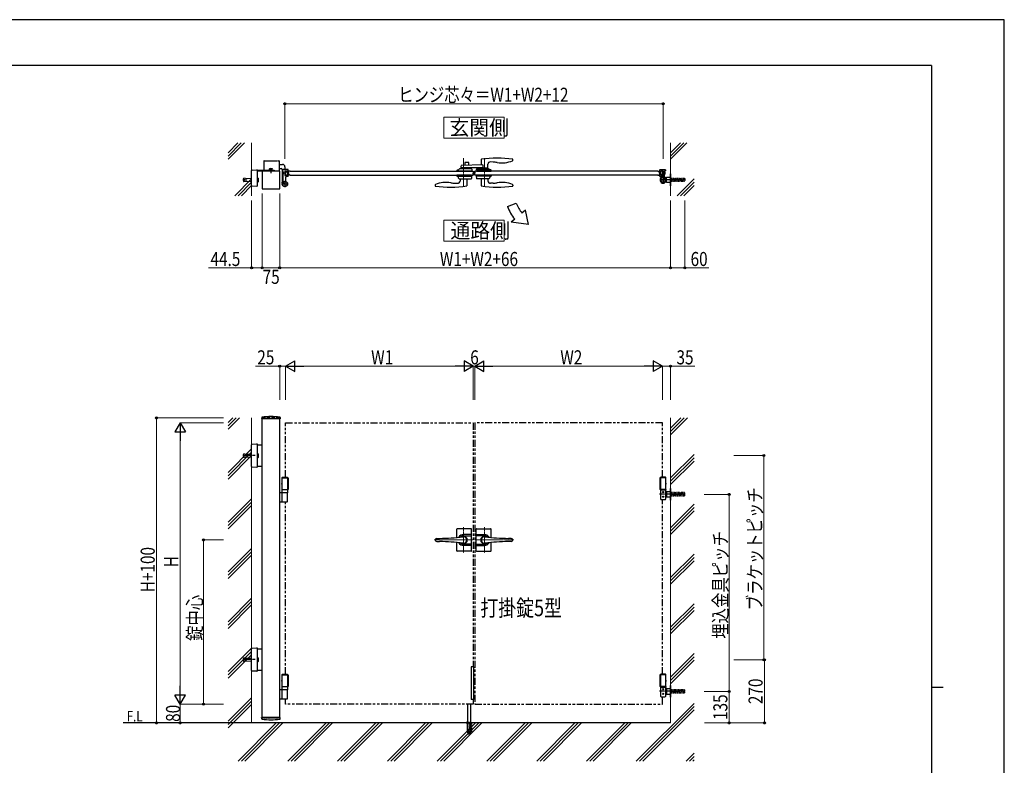
# Model space of a CAD drawing. Units: millimetres. Extents: x 0 to 8410, y 0 to 5940.
# Drawn here: x 4214 to 8410, y 2762 to 5940 of the extents above; entities that cross this region are included whole.
import ezdxf

# ---------------------------------------------------------------- set-up
doc = ezdxf.new("R2010")
doc.units = ezdxf.units.MM
for name, pattern in [('YCENTER_1', [13, 10, -1, 1, -1]), ('YDIVIDE_1', [15, 10, -1, 1, -1, 1, -1]), ('YDOT_1', [2, 1, -1]), ('YHIDDEN_1', [4, 3, -1]), ('想像線1', [14.5, 6, -1.5, 2, -1.5, 2, -1.5])]:
    doc.linetypes.add(name, pattern=pattern)
for name, color, linetype, lineweight in [('USER1', 3, 'Continuous', 13), ('YKK_12', 2, 'Continuous', 13), ('YKK_13', 4, 'Continuous', 30), ('YKK_A1', 4, 'Continuous', 30), ('YKK_D', 6, 'Continuous', 13), ('YKK_ZWAK', 7, 'Continuous', 30), ('YSS_K', 3, 'Continuous', 13)]:
    doc.layers.add(name, color=color, linetype=linetype, lineweight=lineweight)
doc.styles.add('text-b', font='extslim2.shx', dxfattribs={"width": 0.8, "bigfont": 'extfont2.shx'})

msp = doc.modelspace()

# ---------------------------------------------------------------- linework, layer by layer
at = {"layer": 'USER1', "linetype": 'Continuous'}
for points in [[(6021.2, 5524.6), (6021.2, 5435.3), (6278.8, 5435.3), (6278.8, 5524.6), (6021.2, 5524.6)], [(6021.2, 5085.1), (6021.2, 4995.9), (6278.8, 4995.9), (6278.8, 5085.1), (6021.2, 5085.1)]]:
    msp.add_lwpolyline(points, dxfattribs=at)
at = {"layer": 'YKK_12', "linetype": 'YCENTER_1'}
for p, q in [((6105, 5349.5), (6105, 5227.5)), ((6195, 5349.5), (6195, 5227.5)), ((6150, 5277.5), (6150, 5294.5))]:
    msp.add_line(p, q, dxfattribs=at)
at = {"layer": 'YKK_12', "linetype": 'YCENTER_1', "lineweight": 13, "ltscale": 0.5}
for p, q in [((6105, 3777.3), (6105, 3667.3)), ((6195, 3777.3), (6195, 3667.3)), ((6147, 3722.3), (5980.7, 3722.3)), ((6153, 3722.3), (6319.3, 3722.3))]:
    msp.add_line(p, q, dxfattribs=at)
at = {"layer": 'YKK_13', "linetype": 'Continuous', "ltscale": 0.5}
for p, q in [((6110.5, 5331), (6110.5, 5318.3)), ((6127.5, 5332), (6111.5, 5332)), ((6128.5, 5319), (6128.5, 5331)), ((6181, 5344), (6180.6, 5320.7)), ((6231.3, 5333), (6219.9, 5333.6)), ((6315.9, 5340.8), (6316, 5343.4)), ((6316, 5343.4), (6316, 5344)), ((6078.7, 5294.5), (6078.5, 5298.5)), ((6117.5, 5294.5), (6078.7, 5294.5)), ((6079.5, 5299.5), (6084, 5299.5)), ((6084, 5299.5), (6088.5, 5304)), ((6140.4, 5304), (6088.5, 5304)), ((6095, 5309), (6095, 5316.8)), ((6187.2, 5309), (6095, 5309)), ((6187.2, 5321), (6096, 5317.8)), ((6110.5, 5309), (6110.5, 5304)), ((6141.4, 5294.5), (6117.5, 5294.5)), ((6128.5, 5304), (6128.5, 5309)), ((6141.4, 5303.1), (6141.5, 5298.5)), ((6141.5, 5298.5), (6141.4, 5294.5)), ((6160.2, 5303.1), (6160, 5298.5)), ((6160, 5298.5), (6160.2, 5294.6)), ((6222, 5299.5), (6160.1, 5299.5)), ((6160.2, 5294.5), (6222.9, 5294.6)), ((6161.2, 5304), (6213, 5304)), ((6179.1, 5306.5), (6179.1, 5304.5)), ((6210.5, 5307), (6179.6, 5307)), ((6180.7, 5307), (6180.7, 5309)), ((6187.2, 5321), (6187.2, 5309)), ((6209.3, 5307), (6209.4, 5323.7)), ((6211, 5304.5), (6211, 5306.5)), ((6217.5, 5299.5), (6213, 5304)), ((6222.9, 5294.6), (6223, 5298.5)), ((6077.2, 5277.5), (6077, 5273.5)), ((6077, 5273.5), (6077, 5273.5)), ((6139.9, 5277.5), (6077.2, 5277.5)), ((6078, 5272.5), (6140, 5272.5)), ((6082, 5272.5), (6082.2, 5266.7)), ((6082.4, 5266.4), (6087.1, 5261.7)), ((6087.4, 5261.5), (6138.6, 5261.5)), ((6090.8, 5261.5), (6090.6, 5252.3)), ((6119.3, 5261.5), (6119.8, 5232.8)), ((6140, 5273.5), (6139.6, 5262.5)), ((6139.9, 5277.5), (6140, 5273.5)), ((6160.2, 5277.5), (6160, 5273.5)), ((6160, 5273.5), (6160.4, 5262.5)), ((6222, 5272.5), (6160.1, 5272.5)), ((6160.2, 5277.5), (6222.9, 5277.5)), ((6212.6, 5261.5), (6161.4, 5261.5)), ((6180.8, 5261.5), (6180.3, 5232.8)), ((6209.3, 5261.5), (6209.4, 5252.3)), ((6217.7, 5266.4), (6213, 5261.7)), ((6218, 5272.5), (6217.8, 5266.7)), ((6222.9, 5277.5), (6223, 5273.5)), ((6223, 5273.5), (6223, 5273.5)), ((5984.1, 5235.3), (5984, 5232.7)), ((5984, 5232.7), (5984, 5232.1)), ((6068.8, 5243.1), (6080.1, 5242.5)), ((6119.8, 5232.8), (6119.8, 5232.2)), ((6180.3, 5232.8), (6180.3, 5232.2)), ((6231.3, 5243.1), (6220, 5242.5)), ((6315.9, 5235.3), (6316, 5232.7)), ((6316, 5232.7), (6316, 5232.1))]:
    msp.add_line(p, q, dxfattribs=at)
at = {"layer": 'YKK_13', "linetype": 'Continuous', "lineweight": 30, "ltscale": 0.5}
for p, q in [((6077, 3733.2), (6077, 3767.8)), ((6138, 3769.8), (6079, 3769.8)), ((6140, 3745.3), (6105, 3745.3)), ((6105, 3740.1), (6140, 3740.1)), ((6140, 3676.8), (6140, 3767.8)), ((6160, 3676.8), (6160, 3767.8)), ((6160, 3745.3), (6195, 3745.3)), ((6195, 3740.1), (6160, 3740.1)), ((6162, 3769.8), (6221, 3769.8)), ((6223, 3733.2), (6223, 3767.8)), ((5992, 3729.3), (6003.5, 3729.3)), ((5992, 3715.3), (6003.5, 3715.3)), ((6077, 3676.8), (6077, 3711.5)), ((6140, 3704.5), (6105, 3704.5)), ((6140, 3699.3), (6105, 3699.3)), ((6160, 3704.5), (6195, 3704.5)), ((6160, 3699.3), (6195, 3699.3)), ((6223, 3676.8), (6223, 3711.5)), ((6308.1, 3729.3), (6296.5, 3729.3)), ((6308.1, 3715.3), (6296.5, 3715.3)), ((6138, 3674.8), (6079, 3674.8)), ((6162, 3674.8), (6221, 3674.8))]:
    msp.add_line(p, q, dxfattribs=at)
at = {"layer": 'YKK_13', "linetype": 'YCENTER_1', "lineweight": 13, "ltscale": 0.5}
for p, q in [((6105, 3706.3), (6105, 3738.3)), ((6195, 3706.3), (6195, 3738.3))]:
    msp.add_line(p, q, dxfattribs=at)
at = {"layer": 'YKK_13', "linetype": 'Continuous', "ltscale": 0.5}
for centre, radius, start, end in [((6111.5, 5331), 1, 90, 180), ((6127.5, 5331), 1, 0, 90), ((6182, 5344), 1, 97.8178, 179), ((6248.5, 4859.5), 490, 82.1854, 97.8178), ((6219.4, 5323.6), 10, 87, 179.5), ((6222.9, 5173.2), 160, 80.7181, 87), ((6268.1, 5449.5), 120, 260.7181, 292.8747), ((6313.9, 5340.8), 2, 292.8747, 358), ((6315, 5344), 1, 1, 82.1854), ((6079.5, 5298.5), 1, 90, 178), ((6096, 5316.8), 1, 92, 180), ((6140.4, 5303), 1, 2, 90), ((6161.2, 5303), 1, 90, 178), ((6179.6, 5306.5), 0.5, 90, 180), ((6179.6, 5304.5), 0.5, 180, 270), ((6210.5, 5306.5), 0.5, 0, 90), ((6210.5, 5304.5), 0.5, 270, 0), ((6222, 5298.5), 1, 2, 90), ((6032, 5126.5), 120, 80.7181, 112.8747), ((6078, 5273.5), 1, 182, 270), ((6080.6, 5252.5), 10, 267, 359), ((6082.7, 5266.8), 0.5, 182, 225), ((6087.4, 5262), 0.5, 225, 270), ((6138.6, 5262.5), 1, 270, 358), ((6161.4, 5262.5), 1, 182, 270), ((6219.4, 5252.5), 10, 181, 273), ((6212.6, 5262), 0.5, 270, 315), ((6217.3, 5266.8), 0.5, 315, 358), ((6222, 5273.5), 1, 270, 358), ((6268.1, 5126.5), 120, 67.1253, 99.2819), ((5985, 5232.1), 1, 181, 262.1854), ((5986.1, 5235.3), 2, 112.8747, 178), ((6051.5, 5716.5), 490, 262.1854, 277.9055), ((6077.1, 5402.9), 160, 260.7181, 267), ((6118.8, 5232.2), 1, 277.9055, 359), ((6181.3, 5232.2), 1, 181, 262.0945), ((6248.5, 5716.5), 490, 262.0945, 277.8146), ((6222.9, 5402.9), 160, 273, 279.2819), ((6313.9, 5235.3), 2, 2, 67.1253), ((6315, 5232.1), 1, 277.8146, 359)]:
    msp.add_arc(centre, radius, start, end, dxfattribs=at)
at = {"layer": 'YKK_13', "linetype": 'Continuous', "lineweight": 30, "ltscale": 0.5}
for centre, radius, start, end in [((6003.5, 4429.3), 700, 270, 278.1705), ((6079, 3767.8), 2, 90, 180), ((6105, 3722.3), 23, 90, 149.1583), ((6105, 3722.3), 17.8, 90, 134.5144), ((6105, 3722.3), 16.3, 233.1028, 126.8972), ((6105, 3722.3), 14.2, 261.8295, 98.1705), ((6138, 3767.8), 2, 0, 90), ((6162, 3767.8), 2, 90, 180), ((6195, 3722.3), 16.3, 53.1028, 306.8972), ((6195, 3722.3), 14.2, 81.8295, 278.1705), ((6195, 3722.3), 23, 30.8417, 90), ((6195, 3722.3), 17.8, 45.4856, 90), ((6296.5, 4429.3), 700, 261.8295, 270), ((6221, 3767.8), 2, 0, 90), ((5992, 3721.3), 8, 90, 172.8192), ((5992, 3723.3), 8, 187.1808, 270), ((6003.5, 3015.3), 700, 81.8295, 90), ((6105, 3722.3), 23, 210.8417, 270), ((6105, 3722.3), 17.8, 225.4856, 270), ((6195, 3722.3), 23, 270, 329.1583), ((6195, 3722.3), 17.8, 270, 314.5144), ((6296.5, 3015.3), 700, 90, 98.1705), ((6308.1, 3721.3), 8, 7.1808, 90), ((6308.1, 3723.3), 8, 270, 352.8192), ((6079, 3676.8), 2, 180, 270), ((6138, 3676.8), 2, 270, 0), ((6162, 3676.8), 2, 180, 270), ((6221, 3676.8), 2, 270, 0)]:
    msp.add_arc(centre, radius, start, end, dxfattribs=at)
at = {"layer": 'YKK_A1', "linetype": 'YDIVIDE_1'}
for p, q in [((5254, 5336), (5254, 5298.5)), ((5256, 5338), (5319, 5338)), ((5321, 5294.5), (5321, 5336))]:
    msp.add_line(p, q, dxfattribs=at)
at = {"layer": 'YKK_A1'}
for p, q in [((5202.5, 5232.9), (5202.5, 5296.7)), ((5204.4, 5298.7), (5225, 5299.9)), ((5225.5, 5299.4), (5225.5, 5297.9)), ((5225.5, 5298.5), (5298, 5298.5)), ((5225.5, 5297.9), (5225.5, 5231.7)), ((5298, 5294.5), (5225.5, 5294.5)), ((5322, 5294.5), (5247, 5294.5)), ((5247, 5294.5), (5247, 5219.5)), ((5309.5, 5294.5), (5259.5, 5294.5)), ((5290.8, 5300.1), (5278.3, 5300.1)), ((5278.3, 5300.1), (5278.3, 5298.5)), ((5290.8, 5298.5), (5278.3, 5298.5)), ((5279.5, 5305.3), (5278.7, 5304.9)), ((5278.7, 5301.3), (5278.7, 5304.9)), ((5290.3, 5301.3), (5278.7, 5301.3)), ((5278.9, 5300.1), (5278.9, 5301.3)), ((5279.5, 5305.3), (5289.5, 5305.3)), ((5281.6, 5301.3), (5281.6, 5304.9)), ((5284.5, 5294.5), (5284.5, 5298.5)), ((5287.4, 5301.3), (5287.4, 5304.9)), ((5289.5, 5305.3), (5290.3, 5304.9)), ((5290.1, 5300.1), (5290.1, 5301.3)), ((5290.3, 5301.3), (5290.3, 5304.9)), ((5290.8, 5300.1), (5290.8, 5298.5)), ((5298, 5298.5), (5298, 5294.5)), ((5321, 5323), (5334.5, 5323)), ((5321, 5306), (5328.5, 5306)), ((5322, 5219.5), (5322, 5294.5)), ((5332.5, 5302), (5332.5, 5247.7)), ((5334.5, 5300), (5334.5, 5296.3)), ((5337.2, 5296), (5334.8, 5296)), ((5336.2, 5290), (5335, 5288.8)), ((5335, 5283.2), (5335, 5288.8)), ((5357.5, 5301), (5335.5, 5301)), ((5335.5, 5289.4), (5337.5, 5289.4)), ((5336.2, 5290), (5337.5, 5290)), ((5336.2, 5290), (5336.2, 5282)), ((5337.5, 5286.5), (5337.5, 5295.7)), ((5344.5, 5313), (5344.5, 5301)), ((5344.5, 5295.7), (5344.5, 5276.3)), ((5344.5, 5290), (5345.8, 5290)), ((5344.5, 5289.4), (5346.5, 5289.4)), ((5344.8, 5296), (5353.2, 5296)), ((5345.8, 5290), (5345.8, 5282)), ((5345.8, 5290), (5347, 5288.8)), ((5347.8, 5294.5), (5347, 5286)), ((5347, 5283.2), (5347, 5288.8)), ((5347.8, 5294.5), (5353, 5294.5)), ((5353.7, 5289), (5353, 5294.5)), ((5353.5, 5291.5), (5353.5, 5295.7)), ((5360.3, 5289), (5353.7, 5289)), ((5354.5, 5290.5), (5357.5, 5290.5)), ((5358.5, 5291.5), (5358.5, 5300)), ((5360.3, 5289), (5361, 5294.5)), ((5367, 5294.5), (5361, 5294.5)), ((6146.5, 5294.5), (6147, 5286)), ((6153.5, 5294.5), (6153, 5286)), ((6933, 5294.5), (6939, 5294.5)), ((6939.7, 5289), (6939, 5294.5)), ((6939.7, 5289), (6946.3, 5289)), ((6941.5, 5291.5), (6941.5, 5300)), ((6942.5, 5301), (6964.5, 5301)), ((6945.5, 5290.5), (6942.5, 5290.5)), ((6946.3, 5289), (6947, 5294.5)), ((6946.5, 5291.5), (6946.5, 5295.7)), ((6955.2, 5296), (6946.8, 5296)), ((6952.2, 5294.5), (6947, 5294.5)), ((6952.2, 5294.5), (6953, 5286)), ((6954.2, 5290), (6953, 5288.8)), ((6953, 5283.2), (6953, 5288.8)), ((6955.5, 5289.4), (6953.5, 5289.4)), ((6954.2, 5290), (6954.2, 5282)), ((6955.5, 5290), (6954.2, 5290)), ((6955.5, 5295.7), (6955.5, 5276.3)), ((6962.5, 5286.5), (6962.5, 5295.7)), ((6963.8, 5290), (6962.5, 5290)), ((6964.5, 5289.4), (6962.5, 5289.4)), ((6962.8, 5296), (6965.2, 5296)), ((6963.8, 5290), (6963.8, 5282)), ((6963.8, 5290), (6965, 5288.8)), ((6965, 5283.2), (6965, 5288.8)), ((6965.5, 5300), (6965.5, 5296.3)), ((5336.2, 5282), (5335, 5283.2)), ((5335.5, 5282.7), (5337.5, 5282.7)), ((5337.5, 5282), (5336.2, 5282)), ((5337.5, 5251.4), (5337.5, 5285.6)), ((5344.5, 5282.7), (5346.5, 5282.7)), ((5345.8, 5282), (5344.5, 5282)), ((5344.8, 5276), (5353.2, 5276)), ((5345.8, 5282), (5347, 5283.2)), ((5347.8, 5277.5), (5347, 5286)), ((5347.5, 5251.9), (5347.5, 5269)), ((5347.8, 5277.5), (5353, 5277.5)), ((5357.5, 5271), (5349.5, 5271)), ((5353.7, 5283), (5353, 5277.5)), ((5353.5, 5280.5), (5353.5, 5276.3)), ((5360.3, 5283), (5353.7, 5283)), ((5354.5, 5281.5), (5357.5, 5281.5)), ((5358.5, 5272), (5358.5, 5280.5)), ((5360.3, 5283), (5361, 5277.5)), ((5367, 5277.5), (5361, 5277.5)), ((6146.5, 5277.5), (6147, 5286)), ((6153.5, 5277.5), (6153, 5286)), ((6933, 5277.5), (6939, 5277.5)), ((6939.7, 5283), (6939, 5277.5)), ((6939.7, 5283), (6946.3, 5283)), ((6941.5, 5272), (6941.5, 5280.5)), ((6945.5, 5281.5), (6942.5, 5281.5)), ((6942.5, 5271), (6948.9, 5271)), ((6942.5, 5257.5), (6969.5, 5257.5)), ((6946.3, 5283), (6947, 5277.5)), ((6946.5, 5280.5), (6946.5, 5276.3)), ((6955.2, 5276), (6946.8, 5276)), ((6952.2, 5277.5), (6947, 5277.5)), ((6952.2, 5277.5), (6953, 5286)), ((6954.2, 5282), (6953, 5283.2)), ((6955.5, 5282.7), (6953.5, 5282.7)), ((6954.2, 5282), (6955.5, 5282)), ((6956, 5271), (6956, 5244)), ((6962.5, 5269.4), (6962.5, 5285.6)), ((6964.5, 5282.7), (6962.5, 5282.7)), ((6962.5, 5282), (6963.8, 5282)), ((6963.8, 5282), (6965, 5283.2)), ((5225, 5229.7), (5204.4, 5230.9)), ((5225.5, 5231.7), (5225.5, 5230.2)), ((5247, 5219.5), (5322, 5219.5)), ((5332.5, 5243.4), (5332.5, 5239.5)), ((6292.7, 5144.1), (6330.3, 5157.7)), ((6370, 5128.5), (6354.6, 5115.6)), ((6381.9, 5067.1), (6370, 5128.5)), ((6324, 5089.9), (6308.7, 5077.1)), ((6381.9, 5067.1), (6308.7, 5077.1)), ((5245.2, 4244.2), (5244.9, 4239.4)), ((5323.6, 4238.8), (5245.4, 4238.8)), ((5247, 2962.3), (5247, 4238.8)), ((5322, 2962.3), (5322, 4238.8)), ((5323.9, 4244.2), (5324.1, 4239.4)), ((5202.5, 4035.3), (5202.5, 4128.5)), ((5204.4, 4130.5), (5225, 4131.8)), ((5225.5, 4131.3), (5225.5, 4129.8)), ((5225.5, 4129.8), (5225.5, 4034)), ((5225.5, 4127.4), (5247, 4127.4)), ((5225, 4032), (5204.4, 4033.3)), ((5225.5, 4036.4), (5247, 4036.4)), ((5225.5, 4034), (5225.5, 4032.5)), ((5332.5, 3988.3), (5333.7, 3990.3)), ((5332.5, 3988.3), (5355.5, 3988.3)), ((5332.5, 3923.3), (5332.5, 3988.3)), ((5332.5, 3987.3), (5358.5, 3987.3)), ((5333.7, 3990.3), (5354.4, 3990.3)), ((5355.5, 3988.3), (5354.4, 3990.3)), ((5355.5, 3988.3), (5355.5, 3923.3)), ((5358.5, 3987.3), (5358.5, 3937.3)), ((6967.5, 3987.3), (6941.5, 3987.3)), ((6941.5, 3987.3), (6941.5, 3937.3)), ((6944.5, 3988.3), (6945.7, 3990.3)), ((6944.5, 3988.3), (6944.5, 3937.3)), ((6967.5, 3988.3), (6944.5, 3988.3)), ((6966.4, 3990.3), (6945.7, 3990.3)), ((6967.5, 3988.3), (6966.4, 3990.3)), ((6967.5, 3937.3), (6967.5, 3988.3)), ((5354, 3923.3), (5322, 3923.3)), ((5332.5, 3937.3), (5358.5, 3937.3)), ((5355.5, 3923.3), (5332.5, 3923.3)), ((5332.5, 3886.8), (5332.5, 3921.8)), ((5355.5, 3886.8), (5355.5, 3921.8)), ((6967.5, 3937.3), (6941.5, 3937.3)), ((6967.5, 3937.3), (6944.5, 3937.3)), ((6944.5, 3937.3), (6944.5, 3934.3)), ((6953, 3934.3), (6944.5, 3934.3)), ((6945, 3934.3), (6945, 3897.3)), ((6953, 3937.3), (6967.5, 3937.3)), ((6967.5, 3934.3), (6953, 3934.3)), ((6967, 3897.3), (6967, 3934.3)), ((6967.5, 3937.3), (6967.5, 3934.3)), ((6970, 3927.8), (6970, 3905.8)), ((6987, 3927.8), (6970, 3927.8)), ((6970, 3905.8), (6987, 3905.8)), ((6987, 3942.3), (6988, 3942.3)), ((6987, 3892.3), (6987, 3942.3)), ((6987, 3905.8), (6987, 3927.8)), ((6988, 3942.3), (6988, 3892.3)), ((5322, 3885.3), (5354, 3885.3)), ((6948, 3894.3), (6953, 3894.3)), ((6953, 3894.3), (6964, 3894.3)), ((6988, 3892.3), (6987, 3892.3)), ((5202.5, 3165.7), (5202.5, 3258.9)), ((5204.4, 3260.9), (5225, 3262.2)), ((5225.5, 3261.7), (5225.5, 3260.2)), ((5225.5, 3260.2), (5225.5, 3164.5)), ((5225.5, 3257.8), (5247, 3257.8)), ((5225, 3162.5), (5204.4, 3163.7)), ((5225.5, 3166.8), (5247, 3166.8)), ((5225.5, 3164.5), (5225.5, 3163)), ((5332.5, 3148.3), (5333.7, 3150.3)), ((5332.5, 3148.3), (5355.5, 3148.3)), ((5332.5, 3083.3), (5332.5, 3148.3)), ((5332.5, 3147.3), (5358.5, 3147.3)), ((5333.7, 3150.3), (5354.4, 3150.3)), ((5355.5, 3148.3), (5354.4, 3150.3)), ((5355.5, 3148.3), (5355.5, 3083.3)), ((5358.5, 3147.3), (5358.5, 3097.3)), ((6150, 3182.3), (6138, 3182.3)), ((6138, 3182.3), (6138, 3042.3)), ((6150, 3042.3), (6150, 3182.3)), ((6967.5, 3147.3), (6941.5, 3147.3)), ((6941.5, 3147.3), (6941.5, 3097.3)), ((6944.5, 3148.3), (6945.7, 3150.3)), ((6944.5, 3148.3), (6944.5, 3097.3)), ((6967.5, 3148.3), (6944.5, 3148.3)), ((6966.4, 3150.3), (6945.7, 3150.3)), ((6967.5, 3148.3), (6966.4, 3150.3)), ((6967.5, 3097.3), (6967.5, 3148.3)), ((5354, 3083.3), (5322, 3083.3)), ((5332.5, 3097.3), (5358.5, 3097.3)), ((5355.5, 3083.3), (5332.5, 3083.3)), ((5332.5, 3046.8), (5332.5, 3081.8)), ((5355.5, 3046.8), (5355.5, 3081.8)), ((6967.5, 3097.3), (6941.5, 3097.3)), ((6967.5, 3097.3), (6944.5, 3097.3)), ((6944.5, 3097.3), (6944.5, 3094.3)), ((6953, 3094.3), (6944.5, 3094.3)), ((6945, 3094.3), (6945, 3057.3)), ((6953, 3097.3), (6967.5, 3097.3)), ((6967.5, 3094.3), (6953, 3094.3)), ((6967, 3057.3), (6967, 3094.3)), ((6967.5, 3097.3), (6967.5, 3094.3)), ((6970, 3087.8), (6970, 3065.8)), ((6987, 3087.8), (6970, 3087.8)), ((6970, 3065.8), (6987, 3065.8)), ((6987, 3102.3), (6988, 3102.3)), ((6987, 3052.3), (6987, 3102.3)), ((6987, 3065.8), (6987, 3087.8)), ((6988, 3102.3), (6988, 3052.3)), ((5322, 3045.3), (5354, 3045.3)), ((6123.5, 2945.3), (6123.5, 3022.3)), ((6136.5, 2945.3), (6136.5, 3022.3)), ((6150, 3042.3), (6138, 3042.3)), ((6948, 3054.3), (6953, 3054.3)), ((6953, 3054.3), (6964, 3054.3)), ((6988, 3052.3), (6987, 3052.3)), ((6988, 2942.3), (4654.5, 2942.3)), ((5245.2, 2960.4), (5244.9, 2965.3)), ((5323.6, 2965.8), (5245.4, 2965.8)), ((5323.9, 2960.4), (5324.1, 2965.3))]:
    msp.add_line(p, q, dxfattribs=at)
at = {"layer": 'YKK_A1', "linetype": 'YDOT_1'}
for p, q in [((5281.5, 5305.3), (5282.6, 5303)), ((5282.6, 5303), (5284.5, 5302)), ((5286.4, 5303), (5284.5, 5302)), ((5287.6, 5305.3), (5286.4, 5303)), ((5331.5, 5245.8), (5333.6, 5245.4)), ((5333.6, 5245.4), (5334.8, 5246)), ((5333.9, 5249.2), (5334.9, 5247.3)), ((5334.9, 5247.3), (5334.8, 5246)), ((6964.3, 5265.8), (6959.4, 5262.3)), ((6959.4, 5262.3), (6961.7, 5259.1)), ((6964.7, 5265.2), (6959.8, 5261.8)), ((6961.3, 5259.6), (6966.2, 5263)), ((6961.7, 5259.1), (6966.6, 5262.5)), ((6966.2, 5267.2), (6965.1, 5265.3)), ((6965.1, 5265.3), (6965.3, 5264)), ((6966.4, 5263.4), (6965.3, 5264)), ((6968.6, 5263.8), (6966.4, 5263.4)), ((6988, 5264.3), (7004, 5264.3)), ((6988, 5260.1), (7004, 5260.1)), ((7004, 5255), (6988, 5255)), ((7004, 5250.8), (6988, 5250.8)), ((7004, 5250.8), (7004, 5264.3)), ((7004, 5263.5), (7009, 5263.5)), ((7009, 5251.5), (7004, 5251.5)), ((7009, 5264.3), (7009, 5250.8)), ((7009, 5264.3), (7027, 5264.3)), ((7009, 5260.1), (7027, 5260.1)), ((7027, 5255), (7009, 5255)), ((7027, 5250.8), (7009, 5250.8)), ((7027, 5264.3), (7027, 5250.8)), ((7027, 5263.5), (7032, 5263.5)), ((7032, 5251.5), (7027, 5251.5)), ((7032, 5264.3), (7032, 5250.8)), ((7032, 5264.3), (7048, 5264.3)), ((7032, 5260.1), (7048, 5260.1)), ((7048, 5255), (7032, 5255)), ((7048, 5250.8), (7032, 5250.8)), ((7048, 5264.3), (7048, 5250.8)), ((5247, 4242.3), (5247, 4238.8)), ((5322, 4242.3), (5322, 4238.8)), ((7004, 3924.1), (6988, 3924.1)), ((7004, 3919.9), (6988, 3919.9)), ((6988, 3914.8), (7004, 3914.8)), ((6988, 3910.6), (7004, 3910.6)), ((7004, 3924.1), (7004, 3910.6)), ((7009, 3923.3), (7004, 3923.3)), ((7004, 3911.3), (7009, 3911.3)), ((7009, 3910.6), (7009, 3924.1)), ((7027, 3924.1), (7009, 3924.1)), ((7027, 3919.9), (7009, 3919.9)), ((7009, 3914.8), (7027, 3914.8)), ((7009, 3910.6), (7027, 3910.6)), ((7027, 3910.6), (7027, 3924.1)), ((7032, 3923.3), (7027, 3923.3)), ((7027, 3911.3), (7032, 3911.3)), ((7032, 3910.6), (7032, 3924.1)), ((7048, 3924.1), (7032, 3924.1)), ((7048, 3919.9), (7032, 3919.9)), ((7032, 3914.8), (7048, 3914.8)), ((7032, 3910.6), (7048, 3910.6)), ((7048, 3910.6), (7048, 3924.1)), ((7004, 3084.1), (6988, 3084.1)), ((7004, 3079.9), (6988, 3079.9)), ((6988, 3074.8), (7004, 3074.8)), ((6988, 3070.6), (7004, 3070.6)), ((7004, 3084.1), (7004, 3070.6)), ((7009, 3083.3), (7004, 3083.3)), ((7004, 3071.3), (7009, 3071.3)), ((7009, 3070.6), (7009, 3084.1)), ((7027, 3084.1), (7009, 3084.1)), ((7027, 3079.9), (7009, 3079.9)), ((7009, 3074.8), (7027, 3074.8)), ((7009, 3070.6), (7027, 3070.6)), ((7027, 3070.6), (7027, 3084.1)), ((7032, 3083.3), (7027, 3083.3)), ((7027, 3071.3), (7032, 3071.3)), ((7032, 3070.6), (7032, 3084.1)), ((7048, 3084.1), (7032, 3084.1)), ((7048, 3079.9), (7032, 3079.9)), ((7032, 3074.8), (7048, 3074.8)), ((7032, 3070.6), (7048, 3070.6)), ((7048, 3070.6), (7048, 3084.1)), ((5322, 2962.3), (5247, 2962.3)), ((6117, 2943.2), (6117, 2942.3)), ((6117, 2942.3), (6143, 2942.3)), ((6117.3, 2943.9), (6142.7, 2943.9)), ((6121, 2945.3), (6117.7, 2944.1)), ((6120.8, 2942.3), (6120.8, 2905.3)), ((6121, 2945.3), (6139, 2945.3)), ((6121.3, 2942.3), (6121.3, 2904.3)), ((6123.5, 2906.5), (6123.5, 2945.3)), ((6129, 2942.3), (6129, 2904.3)), ((6131, 2942.3), (6131, 2904.3)), ((6136.5, 2945.3), (6136.5, 2906.5)), ((6138.7, 2942.3), (6138.7, 2904.3)), ((6139, 2945.3), (6142.4, 2944.1)), ((6139.3, 2942.3), (6139.3, 2905.3)), ((6143, 2943.2), (6143, 2942.3)), ((6120.8, 2905.3), (6125.7, 2896.8)), ((6121.3, 2904.3), (6129, 2904.3)), ((6136.5, 2906.5), (6123.5, 2906.5)), ((6123.6, 2906.2), (6123.6, 2906.5)), ((6123.6, 2906.2), (6136.5, 2906.2)), ((6126.5, 2896.3), (6133.5, 2896.3)), ((6129, 2905.3), (6131, 2905.3)), ((6131, 2904.3), (6138.7, 2904.3)), ((6139.3, 2905.3), (6134.4, 2896.8)), ((6136.5, 2906.5), (6136.5, 2906.2))]:
    msp.add_line(p, q, dxfattribs=at)
at = {"layer": 'YKK_A1', "linetype": 'YCENTER_1'}
for p, q in [((5284.5, 5306.9), (5284.5, 5285.9)), ((5340.5, 5242), (5331.3, 5248.4)), ((5347.6, 5286), (5333.5, 5286)), ((5344, 5253), (5344, 5226)), ((7050, 5257.5), (6943, 5257.5)), ((6952.4, 5286), (6966.6, 5286)), ((6956, 5274.5), (6956, 5240.5)), ((5357.5, 5239.5), (5330.5, 5239.5)), ((5217.6, 4081.9), (5165.2, 4081.9)), ((7050, 3917.3), (6940, 3917.3)), ((5217.6, 3212.3), (5165.2, 3212.3)), ((7050, 3077.3), (6940, 3077.3))]:
    msp.add_line(p, q, dxfattribs=at)
at = {"layer": 'YKK_A1', "linetype": 'Continuous'}
for p, q in [((5367, 5294.5), (6146.5, 5294.5)), ((6933, 5294.5), (6153.5, 5294.5)), ((5225.5, 5264.3), (5225.6, 5264.3)), ((5225.6, 5249.8), (5225.5, 5249.8)), ((5225.6, 5264.6), (5225.6, 5249.5)), ((5225.6, 5264.6), (5230.5, 5264.6)), ((5225.6, 5260.8), (5230.5, 5260.8)), ((5225.6, 5253.3), (5230.5, 5253.3)), ((5225.6, 5249.5), (5230.5, 5249.5)), ((5231.1, 5263.5), (5230.5, 5264.6)), ((5231.1, 5250.5), (5230.5, 5249.5)), ((5231.1, 5250.5), (5231.1, 5263.5)), ((5332.6, 5243.3), (5336.6, 5249)), ((5333.5, 5244.5), (5335.7, 5247.8)), ((5336.6, 5249), (5335.2, 5249.5)), ((5367, 5277.5), (6146.5, 5277.5)), ((6933, 5277.5), (6153.5, 5277.5)), ((6945, 5261.5), (6945, 5253.5)), ((6963.4, 5267), (6964.8, 5267.5)), ((6967.4, 5261.3), (6963.4, 5267)), ((6966.6, 5262.5), (6964.3, 5265.8)), ((6967, 5261.5), (6967, 5253.5)), ((6967.4, 5261.3), (6968.4, 5262.4)), ((6970, 5266.5), (6967.5, 5266.5)), ((6970, 5248.5), (6967.5, 5248.5)), ((6970, 5246.5), (6970, 5268.5)), ((6970, 5268.5), (6987, 5268.5)), ((6987, 5246.5), (6970, 5246.5)), ((6988, 5282.5), (6987, 5282.5)), ((6987, 5282.5), (6987, 5232.5)), ((6987, 5268.5), (6987, 5246.5)), ((6988, 5232.5), (6988, 5282.5)), ((5332.6, 5243.3), (5331.7, 5244.4)), ((6987, 5232.5), (6988, 5232.5)), ((5225.5, 4089.1), (5225.6, 4089.1)), ((5225.6, 4074.6), (5225.5, 4074.6)), ((5225.6, 4089.4), (5225.6, 4074.4)), ((5225.6, 4089.4), (5230.5, 4089.4)), ((5225.6, 4085.6), (5230.5, 4085.6)), ((5225.6, 4078.1), (5230.5, 4078.1)), ((5225.6, 4074.4), (5230.5, 4074.4)), ((5231.1, 4088.4), (5230.5, 4089.4)), ((5231.1, 4075.4), (5230.5, 4074.4)), ((5231.1, 4075.4), (5231.1, 4088.4)), ((5225.5, 3219.6), (5225.6, 3219.6)), ((5225.6, 3205.1), (5225.5, 3205.1)), ((5225.6, 3219.8), (5225.6, 3204.8)), ((5225.6, 3219.8), (5230.5, 3219.8)), ((5225.6, 3216.1), (5230.5, 3216.1)), ((5225.6, 3208.6), (5230.5, 3208.6)), ((5225.6, 3204.8), (5230.5, 3204.8)), ((5231.1, 3218.8), (5230.5, 3219.8)), ((5231.1, 3205.8), (5230.5, 3204.8)), ((5231.1, 3205.8), (5231.1, 3218.8))]:
    msp.add_line(p, q, dxfattribs=at)
at = {"layer": 'YKK_A1', "linetype": 'YHIDDEN_1', "lineweight": 13}
for p, q in [((5167.5, 5261.5), (5167, 5261)), ((5167, 5261), (5167, 5253)), ((5167, 5253), (5167.5, 5252.5)), ((5167.5, 5261.5), (5167.5, 5252.5)), ((5167.5, 5261.5), (5167.9, 5261.5)), ((5167.5, 5252.5), (5167.9, 5252.6)), ((5167.6, 5259.4), (5168.2, 5264.3)), ((5182.5, 5257.5), (5167.6, 5259.4)), ((5182.5, 5256.5), (5167.6, 5254.7)), ((5167.6, 5254.7), (5168.2, 5249.8)), ((5168.1, 5259.3), (5168.8, 5264.7)), ((5168.1, 5254.8), (5168.8, 5249.4)), ((5168.2, 5264.3), (5168.8, 5264.7)), ((5168.2, 5249.8), (5168.8, 5249.4)), ((5168.8, 5264.8), (5182.9, 5263)), ((5168.8, 5249.3), (5182.9, 5251)), ((5182.5, 5256.5), (5182.5, 5257.5)), ((5182.9, 5263), (5202, 5263)), ((5182.9, 5251), (5202, 5251)), ((5202, 5263), (5202, 5251)), ((5202.5, 5262.5), (5202, 5263)), ((5202.5, 5251.5), (5202, 5251)), ((5202.5, 5251.5), (5202.5, 5262.5)), ((5167.5, 4086.4), (5167, 4085.9)), ((5167, 4085.9), (5167, 4077.9)), ((5167, 4077.9), (5167.5, 4077.4)), ((5167.5, 4086.4), (5167.5, 4077.4)), ((5167.5, 4086.4), (5167.9, 4086.3)), ((5167.5, 4077.4), (5167.9, 4077.4)), ((5167.6, 4084.2), (5168.2, 4089.1)), ((5182.5, 4082.4), (5167.6, 4084.2)), ((5182.5, 4081.4), (5167.6, 4079.6)), ((5167.6, 4079.6), (5168.2, 4074.6)), ((5168.1, 4084.1), (5168.8, 4089.6)), ((5168.1, 4079.6), (5168.8, 4074.2)), ((5168.2, 4089.1), (5168.8, 4089.6)), ((5168.2, 4074.6), (5168.8, 4074.2)), ((5168.8, 4089.6), (5182.9, 4087.9)), ((5168.8, 4074.2), (5182.9, 4075.9)), ((5182.5, 4081.4), (5182.5, 4082.4)), ((5182.9, 4087.9), (5202, 4087.9)), ((5182.9, 4075.9), (5202, 4075.9)), ((5202, 4087.9), (5202, 4075.9)), ((5202.5, 4087.4), (5202, 4087.9)), ((5202.5, 4076.4), (5202, 4075.9)), ((5202.5, 4076.4), (5202.5, 4087.4)), ((5167.5, 3216.8), (5167, 3216.3)), ((5167, 3216.3), (5167, 3208.3)), ((5167, 3208.3), (5167.5, 3207.8)), ((5167.5, 3216.8), (5167.5, 3207.8)), ((5167.5, 3216.8), (5167.9, 3216.8)), ((5167.5, 3207.8), (5167.9, 3207.9)), ((5167.6, 3214.6), (5168.2, 3219.6)), ((5182.5, 3212.8), (5167.6, 3214.6)), ((5182.5, 3211.8), (5167.6, 3210)), ((5167.6, 3210), (5168.2, 3205.1)), ((5168.1, 3214.6), (5168.8, 3220)), ((5168.1, 3210.1), (5168.8, 3204.6)), ((5168.2, 3219.6), (5168.8, 3220)), ((5168.2, 3205.1), (5168.8, 3204.6)), ((5168.8, 3220), (5182.9, 3218.3)), ((5168.8, 3204.6), (5182.9, 3206.3)), ((5182.5, 3211.8), (5182.5, 3212.8)), ((5182.9, 3218.3), (5202, 3218.3)), ((5182.9, 3206.3), (5202, 3206.3)), ((5202, 3218.3), (5202, 3206.3)), ((5202.5, 3217.8), (5202, 3218.3)), ((5202.5, 3206.8), (5202, 3206.3)), ((5202.5, 3206.8), (5202.5, 3217.8))]:
    msp.add_line(p, q, dxfattribs=at)
at = {"layer": 'YKK_A1', "linetype": 'YCENTER_1', "ltscale": 0.5}
msp.add_line((6959.5, 5260), (6968.7, 5266.4), dxfattribs=at)
at = {"layer": 'YKK_A1', "linetype": 'YHIDDEN_1', "ltscale": 5}
msp.add_line((5322, 4242.3), (5247, 4242.3), dxfattribs=at)
at = {"layer": 'YKK_A1', "linetype": '想像線1', "ltscale": 5}
for p, q in [((5347, 4222.3), (6147, 4222.3)), ((5347, 3990.3), (5347, 4222.3)), ((6147, 4222.3), (6147, 3182.3)), ((6953, 4222.3), (6153, 4222.3)), ((6153, 4222.3), (6153, 3022.3)), ((6953, 3990.3), (6953, 4222.3)), ((5347, 3150.3), (5347, 3885.3)), ((6953, 3150.3), (6953, 3894.3)), ((5347, 3022.3), (5347, 3045.3)), ((6147, 3022.3), (5347, 3022.3)), ((6147, 3042.3), (6147, 3022.3)), ((6153, 3022.3), (6953, 3022.3)), ((6953, 3022.3), (6953, 3054.3))]:
    msp.add_line(p, q, dxfattribs=at)
at = {"layer": 'YKK_A1', "linetype": 'YDOT_1', "ltscale": 2}
for p, q in [((6122.2, 2945.3), (6122.7, 2944.8)), ((6123, 2907.3), (6122.7, 2944.8)), ((6122.7, 2944.8), (6137.3, 2944.8)), ((6137, 2907.3), (6137.3, 2944.8)), ((6137.8, 2945.3), (6137.3, 2944.8))]:
    msp.add_line(p, q, dxfattribs=at)
at = {"layer": 'YKK_A1'}
for centre, radius in [((5344, 5239.5), 11.5), ((5344, 5239.5), 10.3), ((6956, 5257.5), 11.5), ((6956, 5257.5), 10.3), ((6956, 3926.8), 2.5), ((6956, 3906.8), 2.5), ((6956, 3926.8), 2.05), ((6956, 3906.8), 2.05), ((6956, 3086.8), 2.5), ((6956, 3066.8), 2.5), ((6956, 3086.8), 2.05), ((6956, 3066.8), 2.05)]:
    msp.add_circle(centre, radius, dxfattribs=at)
at = {"layer": 'YKK_A1', "linetype": 'YDIVIDE_1'}
for centre, start, end in [((5256, 5336), 90, 180), ((5319, 5336), 360, 90)]:
    msp.add_arc(centre, 2, start, end, dxfattribs=at)
at = {"layer": 'YKK_A1'}
for centre, radius, start, end in [((5204.5, 5296.7), 2, 93.5, 180), ((5225, 5299.4), 0.5, 0, 93.5), ((5280.2, 5302.8), 2.56, 55.6158, 124.3842), ((5284.5, 5295.8), 9.55, 72.412, 107.588), ((5288.8, 5302.8), 2.56, 55.6158, 124.3842), ((5328.5, 5302), 4, 360, 90), ((5334.5, 5313), 10, 360, 90), ((5335.5, 5300), 1, 90, 180), ((5334.8, 5296.3), 0.3, 180, 270), ((5337.2, 5295.7), 0.3, 360, 90), ((5344.8, 5295.7), 0.3, 90, 180), ((5353.2, 5295.7), 0.3, 360, 90), ((5354.5, 5291.5), 1, 180, 270), ((5357.5, 5300), 1, 360, 90), ((5357.5, 5291.5), 1, 270, 360), ((6942.5, 5300), 1, 90, 180), ((6942.5, 5291.5), 1, 180, 270), ((6945.5, 5291.5), 1, 270, 0), ((6946.8, 5295.7), 0.3, 90, 180), ((6955.2, 5295.7), 0.3, 0, 90), ((6962.8, 5295.7), 0.3, 90, 180), ((6964.5, 5300), 1, 0, 90), ((6965.2, 5296.3), 0.3, 270, 0), ((5332.5, 5251.4), 5, 314.1844, 360), ((5337.7, 5286.5), 0.2, 180, 246.4218), ((5337.7, 5285.6), 0.2, 113.5782, 180), ((5337.5, 5286), 0.3, 293.5782, 66.4218), ((5344.8, 5276.3), 0.3, 180, 270), ((5349.5, 5269), 2, 90, 180), ((5349.5, 5251.9), 2, 180, 245.9579), ((5353.2, 5276.3), 0.3, 270, 360), ((5354.5, 5280.5), 1, 90, 180), ((5357.5, 5280.5), 1, 360, 90), ((5357.5, 5272), 1, 270, 360), ((6942.5, 5280.5), 1, 90, 180), ((6942.5, 5272), 1, 180, 270), ((6945.5, 5280.5), 1, 0, 90), ((6946.8, 5276.3), 0.3, 180, 270), ((6948.9, 5269), 2, 301.5863, 90), ((6955.2, 5276.3), 0.3, 270, 0), ((6962.5, 5286), 0.3, 113.5782, 246.4218), ((6962.3, 5286.5), 0.2, 293.5782, 0), ((6962.3, 5285.6), 0.2, 0, 66.4218), ((6967.5, 5269.4), 5, 180, 225.8156), ((5204.5, 5232.9), 2, 180, 266.5), ((5225, 5230.2), 0.5, 266.5, 0), ((6461.9, 5205.6), 180, 200.0007, 220.0007), ((6461.9, 5205.6), 140, 200.0007, 220.0007), ((5245.4, 4239.3), 0.5, 177, 270), ((5247.2, 4244.1), 2, 96.7443, 177), ((5284.5, 3928.3), 320, 83.2557, 96.7443), ((5321.9, 4244.1), 2, 3, 83.2557), ((5323.6, 4239.3), 0.5, 270, 3), ((5204.5, 4128.5), 2, 93.5, 180), ((5225, 4131.3), 0.5, 360, 93.5), ((5204.5, 4035.3), 2, 180, 266.5), ((5225, 4032.5), 0.5, 266.5, 360), ((5334, 3921.8), 1.5, 90, 180), ((5354, 3921.8), 1.5, 360, 90), ((6970, 3929.3), 3, 180, 270), ((6970, 3905.3), 3, 90, 180), ((5334, 3886.8), 1.5, 180, 270), ((5354, 3886.8), 1.5, 270, 360), ((6948, 3897.3), 3, 180, 270), ((6964, 3897.3), 3, 270, 0), ((5204.5, 3258.9), 2, 93.5, 180), ((5225, 3261.7), 0.5, 360, 93.5), ((5204.5, 3165.7), 2, 180, 266.5), ((5225, 3163), 0.5, 266.5, 360), ((5334, 3081.8), 1.5, 90, 180), ((5354, 3081.8), 1.5, 360, 90), ((6970, 3089.3), 3, 180, 270), ((6970, 3065.3), 3, 90, 180), ((5334, 3046.8), 1.5, 180, 270), ((5354, 3046.8), 1.5, 270, 360), ((6948, 3057.3), 3, 180, 270), ((6964, 3057.3), 3, 270, 0), ((5245.4, 2965.3), 0.5, 90, 183), ((5247.2, 2960.5), 2, 183, 263.2557), ((5284.5, 3276.3), 320, 263.2557, 276.7443), ((5321.9, 2960.5), 2, 276.7443, 357), ((5323.6, 2965.3), 0.5, 357, 90)]:
    msp.add_arc(centre, radius, start, end, dxfattribs=at)
at = {"layer": 'YKK_A1', "linetype": 'Continuous'}
for centre, radius, start, end in [((5227.8, 5262.7), 3.32, 325.6158, 34.3842), ((5218.7, 5257), 12.4, 342.412, 17.588), ((5227.8, 5251.4), 3.32, 325.6158, 34.3842), ((5339.8, 5242.5), 9, 104.9834, 159.0353), ((5332.7, 5245.2), 1.3, 159.0353, 220), ((5334.8, 5248.3), 1.3, 70, 130.9647), ((6956, 5261.5), 11, 0, 180), ((6956, 5253.5), 11, 180, 0), ((6965.2, 5266.3), 1.3, 49.0353, 110), ((6967.5, 5269.5), 3, 214.8499, 270), ((6967.5, 5245.5), 3, 90, 145.1501), ((6960.2, 5260.5), 9, 20.9647, 49.0353), ((6967.4, 5263.2), 1.3, 320, 20.9647), ((5227.8, 4087.5), 3.32, 325.6158, 34.3842), ((5218.7, 4081.9), 12.4, 342.412, 17.588), ((5227.8, 4076.3), 3.32, 325.6158, 34.3842), ((5227.8, 3218), 3.32, 325.6158, 34.3842), ((5218.7, 3212.3), 12.4, 342.412, 17.588), ((5227.8, 3206.7), 3.32, 325.6158, 34.3842)]:
    msp.add_arc(centre, radius, start, end, dxfattribs=at)
at = {"layer": 'YKK_A1', "linetype": 'YDOT_1'}
for centre, radius, start, end in [((6118, 2943.2), 1, 110, 180), ((6142, 2943.2), 1, 0, 70), ((6130, 2909.6), 7.3, 207.9418, 270), ((6126.5, 2897.3), 1, 210, 270), ((6130, 2909.6), 7.3, 270, 332.0582), ((6133.5, 2897.3), 1, 270, 330)]:
    msp.add_arc(centre, radius, start, end, dxfattribs=at)
at = {"layer": 'YKK_A1', "linetype": 'YDOT_1', "ltscale": 2}
msp.add_arc((6130, 2907.3), 7, 180.5, 359.5, dxfattribs=at)
at = {"layer": 'YKK_A1', "extrusion": (0, 0, -1)}
for centre in [(5334.6, 3962.3), (5334.6, 3122.3)]:
    msp.add_ellipse(centre, major_axis=(0, 3.5), ratio=0.927913, start_param=3.836583, end_param=5.588195, dxfattribs=at)
at = {"layer": 'YKK_A1'}
for centre in [(6965.4, 3962.3), (6965.4, 3122.3)]:
    msp.add_ellipse(centre, major_axis=(0, 3.5), ratio=0.927913, start_param=3.836583, end_param=5.588195, dxfattribs=at)
at = {"layer": 'YKK_D'}
for p, q in [((5344, 5347.5), (5344, 5583)), ((5344, 5582), (6956, 5582)), ((6956, 5347.5), (6956, 5583)), ((5202.5, 5169.5), (5202.5, 4881)), ((5247, 5199.5), (5247, 4881)), ((5247, 5199.5), (5247, 4881)), ((5322, 5199.5), (5322, 4881)), ((5322, 5199.5), (5322, 4881)), ((6988, 5169.5), (6988, 4881)), ((6988, 5169.5), (6988, 4881)), ((7048, 5169.5), (7048, 4881)), ((5202.5, 4882), (5019.1, 4882)), ((5247, 4882), (5202.5, 4882)), ((5322, 4882), (5247, 4882)), ((5322, 4882), (6988, 4882)), ((6988, 4882), (7048, 4882)), ((7048, 4882), (7151.4, 4882)), ((5322, 4462.8), (5218.6, 4462.8)), ((5322, 4320.4), (5322, 4463.8)), ((5347, 4462.8), (5322, 4462.8)), ((5347, 4320.4), (5347, 4463.8)), ((5347, 4320.4), (5347, 4463.8)), ((6102, 4462.8), (5392, 4462.8)), ((6147, 4320.4), (6147, 4463.8)), ((6147, 4320.4), (6147, 4463.8)), ((6153, 4462.8), (6147, 4462.8)), ((6153, 4320.4), (6153, 4463.8)), ((6153, 4320.4), (6153, 4463.8)), ((6198, 4462.8), (6908, 4462.8)), ((6953, 4320.4), (6953, 4463.8)), ((6953, 4320.4), (6953, 4463.8)), ((6953, 4462.8), (6988, 4462.8)), ((6988, 4320.4), (6988, 4463.8)), ((6988, 4462.8), (7091.4, 4462.8)), ((5082.5, 4242.3), (4796.5, 4242.3)), ((4797.5, 4242.3), (4797.5, 2942.3)), ((5082.5, 4222.3), (4896.5, 4222.3)), ((4897.5, 4177.3), (4897.5, 3067.3)), ((7258, 4081.9), (7385.9, 4081.9)), ((7384.9, 4081.9), (7384.9, 3211.9)), ((7131.6, 3916.9), (7239, 3916.9)), ((7238, 3916.9), (7238, 3076.9)), ((5082.5, 3722.3), (4996.5, 3722.3)), ((4997.5, 3722.3), (4997.5, 3022.3)), ((7258, 3211.9), (7385.9, 3211.9)), ((7258, 3211.9), (7389, 3211.9)), ((7388, 3211.9), (7388, 2942.3)), ((7131.6, 3076.9), (7239, 3076.9)), ((7131.6, 3076.9), (7239, 3076.9)), ((7238, 3076.9), (7238, 2942.3)), ((5082.5, 3022.3), (4896.5, 3022.3)), ((5082.5, 3022.3), (4896.5, 3022.3)), ((4897.5, 3022.3), (4897.5, 2942.3)), ((5082.5, 3022.3), (4996.5, 3022.3)), ((5072.9, 2942.3), (4796.5, 2942.3)), ((4902.5, 2942.3), (4896.5, 2942.3)), ((7132, 2942.3), (7389, 2942.3)), ((7132, 2942.3), (7239, 2942.3))]:
    msp.add_line(p, q, dxfattribs=at)
at = {"layer": 'YKK_D', "lineweight": -2}
for p, q in [((5347, 4462.8), (5386, 4485.3)), ((5347, 4462.8), (5386, 4440.3)), ((5347, 4462.8), (5425, 4462.8)), ((5386, 4440.3), (5386, 4485.3)), ((6147, 4462.8), (6069.1, 4462.8)), ((6147, 4462.8), (6108, 4485.3)), ((6108, 4485.3), (6108, 4440.3)), ((6147, 4462.8), (6108, 4440.3)), ((6153, 4462.8), (6192, 4485.3)), ((6153, 4462.8), (6192, 4440.3)), ((6153, 4462.8), (6231, 4462.8)), ((6192, 4440.3), (6192, 4485.3)), ((6953, 4462.8), (6875.1, 4462.8)), ((6953, 4462.8), (6914, 4485.3)), ((6914, 4485.3), (6914, 4440.3)), ((6953, 4462.8), (6914, 4440.3)), ((4897.5, 4222.3), (4875, 4183.4)), ((4897.5, 4222.3), (4920, 4183.4)), ((4897.5, 4222.3), (4897.5, 4144.4)), ((4875, 4183.4), (4920, 4183.4)), ((4897.5, 3022.3), (4897.5, 3100.3)), ((4897.5, 3022.3), (4875, 3061.3)), ((4920, 3061.3), (4875, 3061.3)), ((4897.5, 3022.3), (4920, 3061.3))]:
    msp.add_line(p, q, dxfattribs=at)
at = {"layer": 'YKK_D', "linetype": 'ByBlock', "lineweight": -2}
for centre in [(5344, 5582), (6956, 5582), (5202.5, 4882), (5247, 4882), (5247, 4882), (5322, 4882), (5322, 4882), (6988, 4882), (6988, 4882), (7048, 4882), (5322, 4462.8), (6988, 4462.8), (4797.5, 4242.3), (7384.9, 4081.9), (7238, 3916.9), (4997.5, 3722.3), (7384.9, 3211.9), (7388, 3211.9), (7238, 3076.9), (7238, 3076.9), (4997.5, 3022.3), (4797.5, 2942.3), (4897.5, 2942.3), (7238, 2942.3), (7388, 2942.3)]:
    msp.add_circle(centre, 4.25, dxfattribs=at)
at = {"layer": 'YKK_ZWAK'}
for p, q in [((8410, 5940), (0, 5940)), ((8410, 0), (8410, 5940)), ((8100, 5745), (300, 5745)), ((8100, 5745), (8100, 445)), ((8100, 3095), (8150, 3095))]:
    msp.add_line(p, q, dxfattribs=at)
at = {"layer": 'YSS_K', "linetype": 'Continuous'}
for p, q in [((5102.5, 5373.2), (5143.9, 5414.5)), ((5102.5, 5359), (5158.1, 5414.5)), ((5102.5, 5344.9), (5172.2, 5414.5)), ((6988, 5373.2), (7029.4, 5414.5)), ((6988, 5359), (7043.6, 5414.5)), ((6988, 5344.9), (7057.7, 5414.5)), ((5131, 5189.5), (5202.5, 5261)), ((5145.2, 5189.5), (5202.5, 5246.9)), ((7016.5, 5189.5), (7088, 5261)), ((7030.7, 5189.5), (7088, 5246.9)), ((5159.3, 5189.5), (5202.5, 5232.7)), ((7044.8, 5189.5), (7088, 5232.7)), ((5102.5, 4222.5), (5122.4, 4242.3)), ((5102.5, 4208.3), (5136.5, 4242.3)), ((5102.5, 4194.2), (5150.6, 4242.3)), ((6988, 4198.8), (7031.5, 4242.3)), ((6988, 4184.7), (7045.7, 4242.3)), ((6988, 4170.5), (7059.8, 4242.3)), ((5102.5, 4010.4), (5202.5, 4110.4)), ((5102.5, 3996.2), (5202.5, 4096.2)), ((5102.5, 3982.1), (5202.5, 4082.1)), ((6988, 3986.7), (7088, 4086.7)), ((6988, 3972.5), (7088, 4072.5)), ((6988, 3958.4), (7088, 4058.4)), ((5102.5, 3798.2), (5202.5, 3898.2)), ((5102.5, 3784.1), (5202.5, 3884.1)), ((5102.5, 3769.9), (5202.5, 3869.9)), ((6988, 3774.5), (7088, 3874.5)), ((6988, 3760.4), (7088, 3860.4)), ((6988, 3746.3), (7088, 3846.3)), ((5102.5, 3586.1), (5202.5, 3686.1)), ((5102.5, 3572), (5202.5, 3672)), ((5102.5, 3557.8), (5202.5, 3657.8)), ((6988, 3562.4), (7088, 3662.4)), ((6988, 3548.3), (7088, 3648.3)), ((6988, 3534.1), (7088, 3634.1)), ((5102.5, 3374), (5202.5, 3474)), ((5102.5, 3359.8), (5202.5, 3459.8)), ((5102.5, 3345.7), (5202.5, 3445.7)), ((6988, 3350.3), (7088, 3450.3)), ((6988, 3336.1), (7088, 3436.1)), ((6988, 3322), (7088, 3422)), ((5102.5, 3161.8), (5202.5, 3261.8)), ((5102.5, 3147.7), (5202.5, 3247.7)), ((5102.5, 3133.5), (5202.5, 3233.5)), ((6988, 3138.1), (7088, 3238.1)), ((6988, 3124), (7088, 3224)), ((6988, 3109.9), (7088, 3209.9)), ((5102.5, 2949.7), (5202.5, 3049.7)), ((5102.5, 2935.6), (5202.5, 3035.6)), ((5102.5, 2921.4), (5202.5, 3021.4)), ((6841.8, 2779.8), (7088, 3026)), ((6856, 2779.8), (7088, 3011.9)), ((6870.1, 2779.8), (7088, 2997.7)), ((5144.8, 2779.8), (5307.3, 2942.3)), ((5158.9, 2779.8), (5321.4, 2942.3)), ((5173.1, 2779.8), (5335.6, 2942.3)), ((5356.9, 2779.8), (5519.4, 2942.3)), ((5371.1, 2779.8), (5533.6, 2942.3)), ((5385.2, 2779.8), (5547.7, 2942.3)), ((5569, 2779.8), (5731.5, 2942.3)), ((5583.2, 2779.8), (5745.7, 2942.3)), ((5597.3, 2779.8), (5759.8, 2942.3)), ((5781.2, 2779.8), (5943.7, 2942.3)), ((5795.3, 2779.8), (5957.8, 2942.3)), ((5809.5, 2779.8), (5972, 2942.3)), ((5993.3, 2779.8), (6155.8, 2942.3)), ((6007.5, 2779.8), (6170, 2942.3)), ((6021.6, 2779.8), (6184.1, 2942.3)), ((6205.4, 2779.8), (6367.9, 2942.3)), ((6219.6, 2779.8), (6382.1, 2942.3)), ((6233.7, 2779.8), (6396.2, 2942.3)), ((6417.6, 2779.8), (6580.1, 2942.3)), ((6431.7, 2779.8), (6594.2, 2942.3)), ((6445.9, 2779.8), (6608.4, 2942.3)), ((6629.7, 2779.8), (6792.2, 2942.3)), ((6643.9, 2779.8), (6806.4, 2942.3)), ((6658, 2779.8), (6820.5, 2942.3)), ((7054, 2779.8), (7088, 2813.9)), ((7068.1, 2779.8), (7088, 2799.7)), ((7082.3, 2779.8), (7088, 2785.6))]:
    msp.add_line(p, q, dxfattribs=at)
at = {"layer": 'YSS_K'}
for p, q in [((5202.5, 5189.5), (5202.5, 5414.5)), ((6988, 5189.5), (6988, 5414.5)), ((5202.5, 2942.3), (5202.5, 4242.3)), ((6988, 2942.3), (6988, 4242.3)), ((6988, 2942.3), (5202.5, 2942.3))]:
    msp.add_line(p, q, dxfattribs=at)

# ---------------------------------------------------------------- texts
at = {"layer": 'USER1', "style": 'text-b'}
for s, height, width, p in [('玄関側', 63.75, 0.970588, (6045.6, 5448.1)), ('通路側', 63.75, 0.970588, (6049.9, 5008.6)), ('打掛錠5型', 70, 0.8, (6177, 3397.6)), ('F.L', 45, 0.8, (4670.1, 2948.8))]:
    msp.add_text(s, height=height, dxfattribs=dict(at, width=width)).set_placement(p)
at = {"layer": 'YKK_D', "style": 'text-b', "width": 0.8}
for s, p in [('ヒンジ芯々＝W1+W2+12', (5826.8, 5590)), ('44.5', (5027.1, 4890)), ('W1+W2+66', (6004.6, 4890)), ('60', (7073, 4890)), ('75', (5249.3, 4814)), ('25', (5226.6, 4470.8)), ('6', (6134, 4470.8)), ('W2', (6517.8, 4470.8)), ('35', (7013, 4470.8)), ('W1', (5711.8, 4470.8))]:
    msp.add_text(s, height=60, dxfattribs=at).set_placement(p)
for s, p in [('ブラケットピッチ', (7376.9, 3422.9)), ('埋込金具ピッチ', (7230, 3301.7)), ('H+100', (4789.5, 3499.5)), ('H', (4889.5, 3606.3)), ('錠中心', (4989.5, 3292.3)), ('270', (7380, 3022.7)), ('135', (7230, 2955.2)), ('80', (4897.5, 2947.1))]:
    msp.add_text(s, height=60, rotation=90, dxfattribs=at).set_placement(p)

doc.saveas('drawing.dxf')
